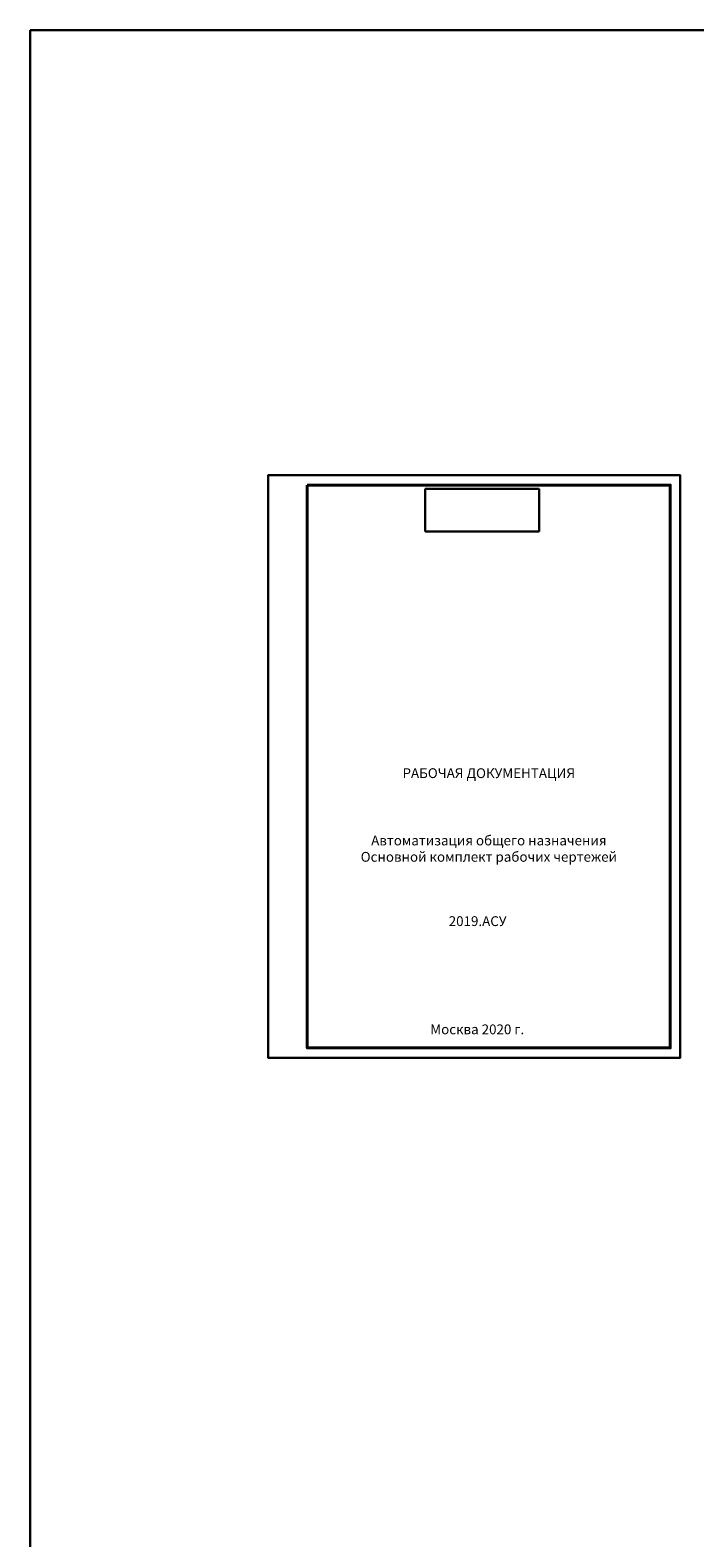
# Model space of a CAD drawing. Units: millimetres. Extents: x -256869 to 206220, y -274274 to -38044.
# Drawn here: x -256869 to -222990, y -114909 to -38044 of the extents above; entities that cross this region are included whole.
import ezdxf

# ---------------------------------------------------------------- set-up
doc = ezdxf.new("R2010")
doc.units = ezdxf.units.MM
doc.header["$LTSCALE"] = 25
doc.layers.add('Рамка', color=7, linetype='Continuous', lineweight=25)
doc.styles.get("Standard").update_dxf_attribs({"font": 'mipgost.shx'})
picture_1 = doc.add_image_def('image1.jpg', size_in_pixel=(800, 300))

msp = doc.modelspace()

# ---------------------------------------------------------------- linework, layer by layer
at = {"color": 5, "lineweight": 30}
msp.add_lwpolyline([(-256869, -38044), (178809, -38044), (178809, -191775), (-256869, -191775)], close=True, dxfattribs=at)
at = {"layer": 'Рамка'}
msp.add_line((-224241, -89931), (-242742, -89931), dxfattribs=at)
for points in [[(-244740, -90430), (-223740, -90430), (-223740, -60730), (-244740, -60730)], [(-244740, -60730), (-223740, -60730), (-223740, -90430), (-244740, -90430)]]:
    msp.add_lwpolyline(points, close=True, dxfattribs=at)
at = {"layer": 'Рамка', "lineweight": 40}
msp.add_lwpolyline([(-242742, -61236), (-224241, -61236), (-224241, -89931), (-242742, -89931)], close=True, dxfattribs=at)

# ---------------------------------------------------------------- texts
at = {"color": 1, "char_height": 500, "width": 22500, "attachment_point": 5}
for s, insert in [('{\\C256;2019.АСУ}', (-234062, -83468)), ('{\\C256;Москва 2020 г.}', (-234080, -88985))]:
    msp.add_mtext(s, dxfattribs=dict(at, insert=insert))
at = {"layer": 'Рамка', "insert": (-233491, -75988), "char_height": 500, "width": 18501.04, "attachment_point": 5}
msp.add_mtext('РАБОЧАЯ ДОКУМЕНТАЦИЯ', dxfattribs=at)
at = {"layer": 'Рамка', "insert": (-233489, -79773), "char_height": 500, "attachment_point": 5}
msp.add_mtext_dynamic_manual_height_columns('{\\Fmipgost|c204;\\C0;Автоматизация общего назначения}\\P{\\Fmipgost|c204;Основной комплект рабочих чертежей}', width=14083.28, gutter_width=12.5, heights=[0], dxfattribs=at)

# ---------------------------------------------------------------- referenced raster images: frames only (the image files are external)
at = {"color": 0, "lineweight": 30}
image = msp.add_image(picture_1, insert=(-236730, -63606), size_in_units=(5800, 2175), dxfattribs=at)
image.dxf.flags = 7

doc.saveas('drawing.dxf')
